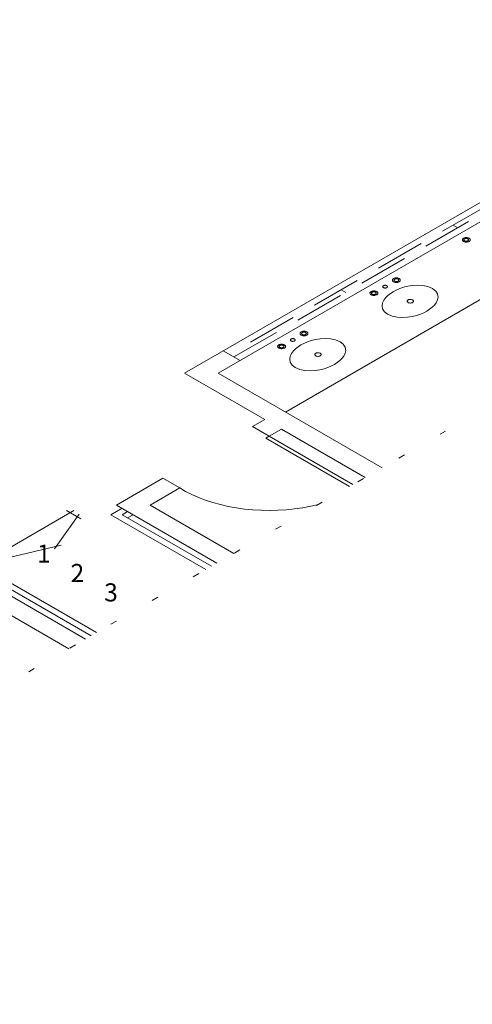
# Model space of a CAD drawing. Units: millimetres. Extents: x 385 to 969, y -103 to 103.
# Drawn here: x 529 to 536, y 23 to 38 of the extents above; entities that cross this region are included whole.
import ezdxf

# ---------------------------------------------------------------- set-up
doc = ezdxf.new("R2010")
doc.units = ezdxf.units.MM
doc.header["$MEASUREMENT"] = 0
doc.linetypes.add('DOT', pattern=[0.635, 0, -0.635])
doc.linetypes.add('HIDDEN', pattern=[0.9525, 0.635, -0.3175])
for name, color, linetype, lineweight in [('_ARQ_.15_ESQALTA', 2, 'HIDDEN', 15), ('_ARQ_.20_ESQBXA', 2, 'Continuous', 15), ('DI-Área do detalhe', 7, 'DOT', 0), ('ESQUADRIAS', 3, 'Continuous', 9), ('Guarda_Corpo', 7, 'Continuous', 9), ('TEXTO_01', 7, 'Continuous', 5)]:
    doc.layers.add(name, color=color, linetype=linetype, lineweight=lineweight)
for name, color, linetype in [('_ARQ_.30_ALVEXT', 4, 'Continuous'), ('_INT_.10_ELEVISTA1', 1, 'Continuous'), ('_INT_.10_PROJEÇÃO', 1, 'HIDDEN'), ('PENA03', 4, 'Continuous')]:
    doc.layers.add(name, color=color, linetype=linetype)
doc.styles.add('romans', font='romans')

msp = doc.modelspace()

# ---------------------------------------------------------------- linework, layer by layer
at = {"layer": '_ARQ_.15_ESQALTA', "color": 251, "linetype": 'HIDDEN', "lineweight": 5, "ltscale": 1.2, "true_color": 0x636466}
for p, q in [((539.0711, 36.6708), (532.1429, 32.6708)), ((532.2122, 32.6308), (539.1404, 36.6308))]:
    msp.add_line(p, q, dxfattribs=at)
at = {"layer": '_ARQ_.20_ESQBXA', "color": 251, "lineweight": 5, "true_color": 0x636466}
for p, q in [((532.7596, 31.4053), (532.7077, 31.3753)), ((534.0552, 30.6573), (532.7596, 31.4053)), ((532.7077, 31.3753), (534.0033, 30.6273))]:
    msp.add_line(p, q, dxfattribs=at)
at = {"layer": '_ARQ_.30_ALVEXT', "color": 251, "lineweight": 5, "true_color": 0x636466}
for p, q in [((531.4505, 32.3811), (539.4829, 37.0186)), ((531.9701, 32.3811), (539.7427, 36.8686)), ((532.3074, 32.5758), (532.0476, 32.7258)), ((532.6903, 31.6653), (531.4505, 32.3811)), ((534.5056, 30.9173), (531.9701, 32.3811)), ((532.4999, 31.5553), (532.6903, 31.6653)), ((532.4999, 31.5553), (532.7597, 31.4053)), ((532.7597, 31.4053), (532.9501, 31.5153)), ((534.2458, 30.7673), (532.9501, 31.5153)), ((530.3954, 30.3403), (531.1142, 30.7553)), ((531.1142, 30.7553), (531.374, 30.6053)), ((529.9156, 28.2673), (525.9977, 30.5293)), ((530.915, 30.3403), (531.374, 30.6053)), ((529.6558, 28.1173), (525.7379, 30.3793)), ((531.9508, 29.4423), (530.3954, 30.3403)), ((532.2106, 29.5923), (530.915, 30.3403))]:
    msp.add_line(p, q, dxfattribs=at)
at = {"layer": '_INT_.10_ELEVISTA1', "color": 251, "lineweight": 5, "true_color": 0x636466}
msp.add_line((537.6765, 34.4725), (533.0121, 31.7795), dxfattribs=at)
for points in [[(535.7653, 34.4191), (535.7735, 34.4151), (535.7827, 34.412), (535.7928, 34.4099), (535.8033, 34.4088), (535.814, 34.4088), (535.8245, 34.4099), (535.8345, 34.412), (535.8437, 34.4151), (535.8519, 34.4191), (535.8588, 34.4238), (535.8641, 34.4291), (535.8678, 34.4349), (535.8696, 34.441), (535.8696, 34.4471), (535.8678, 34.4532), (535.8641, 34.459), (535.8588, 34.4643), (535.8519, 34.4691), (535.8437, 34.473), (535.8345, 34.4761), (535.8245, 34.4782), (535.814, 34.4793), (535.8033, 34.4793), (535.7928, 34.4782), (535.7827, 34.4761), (535.7735, 34.473), (535.7653, 34.4691), (535.7585, 34.4643), (535.7531, 34.459), (535.7495, 34.4532), (535.7476, 34.4471), (535.7476, 34.441), (535.7495, 34.4349), (535.7531, 34.4291), (535.7585, 34.4238), (535.7653, 34.4191)], [(535.7826, 34.4291), (535.7875, 34.4267), (535.7931, 34.4248), (535.7991, 34.4236), (535.8054, 34.4229), (535.8118, 34.4229), (535.8181, 34.4236), (535.8242, 34.4248), (535.8297, 34.4267), (535.8346, 34.4291), (535.8387, 34.4319), (535.8419, 34.4351), (535.8441, 34.4386), (535.8452, 34.4422), (535.8452, 34.4459), (535.8441, 34.4495), (535.8419, 34.453), (535.8387, 34.4562), (535.8346, 34.4591), (535.8297, 34.4614), (535.8242, 34.4633), (535.8181, 34.4645), (535.8118, 34.4652), (535.8054, 34.4652), (535.7991, 34.4645), (535.7931, 34.4633), (535.7875, 34.4614), (535.7826, 34.4591), (535.7785, 34.4562), (535.7753, 34.453), (535.7731, 34.4495), (535.772, 34.4459), (535.772, 34.4422), (535.7731, 34.4386), (535.7753, 34.4351), (535.7785, 34.4319), (535.7826, 34.4291)], [(534.6828, 33.7941), (534.691, 33.7901), (534.7002, 33.787), (534.7102, 33.7849), (534.7208, 33.7838), (534.7314, 33.7838), (534.7419, 33.7849), (534.752, 33.787), (534.7612, 33.7901), (534.7694, 33.7941), (534.7763, 33.7988), (534.7816, 33.8041), (534.7852, 33.8099), (534.7871, 33.816), (534.7871, 33.8221), (534.7852, 33.8282), (534.7816, 33.834), (534.7763, 33.8393), (534.7694, 33.8441), (534.7612, 33.848), (534.752, 33.8511), (534.7419, 33.8532), (534.7314, 33.8543), (534.7208, 33.8543), (534.7102, 33.8532), (534.7002, 33.8511), (534.691, 33.848), (534.6828, 33.8441), (534.6759, 33.8393), (534.6706, 33.834), (534.6669, 33.8282), (534.6651, 33.8221), (534.6651, 33.816), (534.6669, 33.8099), (534.6706, 33.8041), (534.6759, 33.7988), (534.6828, 33.7941)], [(534.7001, 33.8041), (534.705, 33.8017), (534.7106, 33.7998), (534.7166, 33.7986), (534.7229, 33.7979), (534.7293, 33.7979), (534.7356, 33.7986), (534.7416, 33.7998), (534.7472, 33.8017), (534.7521, 33.8041), (534.7562, 33.8069), (534.7594, 33.8101), (534.7616, 33.8136), (534.7627, 33.8172), (534.7627, 33.8209), (534.7616, 33.8245), (534.7594, 33.828), (534.7562, 33.8312), (534.7521, 33.8341), (534.7472, 33.8364), (534.7416, 33.8383), (534.7356, 33.8395), (534.7293, 33.8402), (534.7229, 33.8402), (534.7166, 33.8395), (534.7106, 33.8383), (534.705, 33.8364), (534.7001, 33.8341), (534.696, 33.8312), (534.6928, 33.828), (534.6906, 33.8245), (534.6895, 33.8209), (534.6895, 33.8172), (534.6906, 33.8136), (534.6928, 33.8101), (534.696, 33.8069), (534.7001, 33.8041)], [(534.6785, 33.6416), (534.6353, 33.614), (534.5964, 33.5836), (534.5622, 33.5497), (534.5339, 33.512), (534.5137, 33.4701), (534.5053, 33.4246), (534.5132, 33.3771), (534.5416, 33.3312), (534.5919, 33.2916), (534.6605, 33.2625), (534.74, 33.2461), (534.8223, 33.2416), (534.9011, 33.2464), (534.9736, 33.2581), (535.039, 33.2744), (535.0977, 33.2942), (535.1504, 33.3166), (535.1981, 33.3416), (535.2412, 33.3691), (535.2801, 33.3995), (535.3143, 33.4334), (535.3427, 33.4711), (535.3628, 33.513), (535.3712, 33.5585), (535.3634, 33.606), (535.3349, 33.6519), (535.2847, 33.6916), (535.216, 33.7206), (535.1365, 33.737), (535.0543, 33.7415), (534.9754, 33.7367), (534.9029, 33.725), (534.8375, 33.7087), (534.7789, 33.6889), (534.7261, 33.6665), (534.6785, 33.6416), (534.6785, 33.6416)], [(534.5269, 33.7041), (534.5318, 33.7017), (534.5374, 33.6998), (534.5434, 33.6986), (534.5497, 33.6979), (534.5561, 33.6979), (534.5624, 33.6986), (534.5684, 33.6998), (534.574, 33.7017), (534.5789, 33.7041), (534.583, 33.7069), (534.5862, 33.7101), (534.5884, 33.7136), (534.5895, 33.7172), (534.5895, 33.7209), (534.5884, 33.7245), (534.5862, 33.728), (534.583, 33.7312), (534.5789, 33.7341), (534.574, 33.7364), (534.5684, 33.7383), (534.5624, 33.7395), (534.5561, 33.7402), (534.5497, 33.7402), (534.5434, 33.7395), (534.5374, 33.7383), (534.5318, 33.7364), (534.5269, 33.7341), (534.5228, 33.7312), (534.5196, 33.728), (534.5174, 33.7245), (534.5163, 33.7209), (534.5163, 33.7172), (534.5174, 33.7136), (534.5196, 33.7101), (534.5228, 33.7069), (534.5269, 33.7041)], [(534.3364, 33.5941), (534.3446, 33.5901), (534.3538, 33.587), (534.3638, 33.5849), (534.3743, 33.5838), (534.385, 33.5838), (534.3955, 33.5849), (534.4056, 33.587), (534.4148, 33.5901), (534.423, 33.5941), (534.4298, 33.5988), (534.4352, 33.6041), (534.4388, 33.6099), (534.4407, 33.616), (534.4407, 33.6221), (534.4388, 33.6282), (534.4352, 33.634), (534.4298, 33.6393), (534.423, 33.6441), (534.4148, 33.648), (534.4056, 33.6511), (534.3955, 33.6532), (534.385, 33.6543), (534.3743, 33.6543), (534.3638, 33.6532), (534.3538, 33.6511), (534.3446, 33.648), (534.3364, 33.6441), (534.3295, 33.6393), (534.3242, 33.634), (534.3205, 33.6282), (534.3187, 33.6221), (534.3187, 33.616), (534.3205, 33.6099), (534.3242, 33.6041), (534.3295, 33.5988), (534.3364, 33.5941)], [(534.3537, 33.6041), (534.3586, 33.6017), (534.3642, 33.5998), (534.3702, 33.5986), (534.3765, 33.5979), (534.3829, 33.5979), (534.3892, 33.5986), (534.3952, 33.5998), (534.4008, 33.6017), (534.4057, 33.6041), (534.4098, 33.6069), (534.413, 33.6101), (534.4152, 33.6136), (534.4163, 33.6172), (534.4163, 33.6209), (534.4152, 33.6245), (534.413, 33.628), (534.4098, 33.6312), (534.4057, 33.6341), (534.4008, 33.6364), (534.3952, 33.6383), (534.3892, 33.6395), (534.3829, 33.6402), (534.3765, 33.6402), (534.3702, 33.6395), (534.3642, 33.6383), (534.3586, 33.6364), (534.3537, 33.6341), (534.3496, 33.6312), (534.3464, 33.628), (534.3442, 33.6245), (534.3431, 33.6209), (534.3431, 33.6172), (534.3442, 33.6136), (534.3464, 33.6101), (534.3496, 33.6069), (534.3537, 33.6041)], [(534.908, 33.4741), (534.9145, 33.4709), (534.9219, 33.4684), (534.9299, 33.4667), (534.9383, 33.4659), (534.9469, 33.4659), (534.9553, 33.4667), (534.9633, 33.4684), (534.9707, 33.4709), (534.9772, 33.4741), (534.9827, 33.4778), (534.987, 33.4821), (534.9899, 33.4867), (534.9914, 33.4916), (534.9914, 33.4965), (534.9899, 33.5014), (534.987, 33.506), (534.9827, 33.5103), (534.9772, 33.5141), (534.9707, 33.5172), (534.9633, 33.5197), (534.9553, 33.5214), (534.9469, 33.5222), (534.9383, 33.5222), (534.9299, 33.5214), (534.9219, 33.5197), (534.9145, 33.5172), (534.908, 33.5141), (534.9025, 33.5103), (534.8982, 33.506), (534.8953, 33.5014), (534.8938, 33.4965), (534.8938, 33.4916), (534.8953, 33.4867), (534.8982, 33.4821), (534.9025, 33.4778), (534.908, 33.4741)], [(533.2495, 32.8166), (533.2063, 32.789), (533.1675, 32.7586), (533.1333, 32.7247), (533.1049, 32.687), (533.0848, 32.6451), (533.0763, 32.5996), (533.0842, 32.5521), (533.1127, 32.5062), (533.1629, 32.4666), (533.2316, 32.4375), (533.3111, 32.4211), (533.3933, 32.4166), (533.4722, 32.4214), (533.5447, 32.4331), (533.6101, 32.4494), (533.6687, 32.4692), (533.7215, 32.4916), (533.7691, 32.5166), (533.8123, 32.5441), (533.8512, 32.5745), (533.8854, 32.6084), (533.9137, 32.6461), (533.9339, 32.688), (533.9423, 32.7335), (533.9344, 32.781), (533.906, 32.8269), (533.8557, 32.8666), (533.7871, 32.8956), (533.7075, 32.912), (533.6253, 32.9165), (533.5465, 32.9117), (533.4739, 32.9), (533.4086, 32.8837), (533.3499, 32.8639), (533.2972, 32.8415), (533.2495, 32.8166), (533.2495, 32.8166)], [(533.098, 32.8791), (533.1029, 32.8767), (533.1084, 32.8748), (533.1144, 32.8736), (533.1207, 32.8729), (533.1271, 32.8729), (533.1335, 32.8736), (533.1395, 32.8748), (533.145, 32.8767), (533.1499, 32.8791), (533.154, 32.8819), (533.1572, 32.8851), (533.1594, 32.8886), (533.1605, 32.8922), (533.1605, 32.8959), (533.1594, 32.8995), (533.1572, 32.903), (533.154, 32.9062), (533.1499, 32.9091), (533.145, 32.9114), (533.1395, 32.9133), (533.1335, 32.9145), (533.1271, 32.9152), (533.1207, 32.9152), (533.1144, 32.9145), (533.1084, 32.9133), (533.1029, 32.9114), (533.098, 32.9091), (533.0938, 32.9062), (533.0906, 32.903), (533.0885, 32.8995), (533.0873, 32.8959), (533.0873, 32.8922), (533.0885, 32.8886), (533.0906, 32.8851), (533.0938, 32.8819), (533.098, 32.8791)], [(533.2538, 32.9691), (533.262, 32.9651), (533.2713, 32.962), (533.2813, 32.9599), (533.2918, 32.9588), (533.3025, 32.9588), (533.313, 32.9599), (533.323, 32.962), (533.3323, 32.9651), (533.3405, 32.9691), (533.3473, 32.9738), (533.3527, 32.9791), (533.3563, 32.9849), (533.3582, 32.991), (533.3582, 32.9971), (533.3563, 33.0032), (533.3527, 33.009), (533.3473, 33.0143), (533.3405, 33.0191), (533.3323, 33.023), (533.323, 33.0261), (533.313, 33.0282), (533.3025, 33.0293), (533.2918, 33.0293), (533.2813, 33.0282), (533.2713, 33.0261), (533.262, 33.023), (533.2538, 33.0191), (533.247, 33.0143), (533.2417, 33.009), (533.238, 33.0032), (533.2361, 32.9971), (533.2361, 32.991), (533.238, 32.9849), (533.2417, 32.9791), (533.247, 32.9738), (533.2538, 32.9691)], [(533.2712, 32.9791), (533.2761, 32.9767), (533.2816, 32.9748), (533.2876, 32.9736), (533.2939, 32.9729), (533.3004, 32.9729), (533.3067, 32.9736), (533.3127, 32.9748), (533.3182, 32.9767), (533.3231, 32.9791), (533.3272, 32.9819), (533.3305, 32.9851), (533.3326, 32.9886), (533.3338, 32.9922), (533.3338, 32.9959), (533.3326, 32.9995), (533.3305, 33.003), (533.3272, 33.0062), (533.3231, 33.0091), (533.3182, 33.0114), (533.3127, 33.0133), (533.3067, 33.0145), (533.3004, 33.0152), (533.2939, 33.0152), (533.2876, 33.0145), (533.2816, 33.0133), (533.2761, 33.0114), (533.2712, 33.0091), (533.2671, 33.0062), (533.2639, 33.003), (533.2617, 32.9995), (533.2605, 32.9959), (533.2605, 32.9922), (533.2617, 32.9886), (533.2639, 32.9851), (533.2671, 32.9819), (533.2712, 32.9791)], [(532.9074, 32.7691), (532.9156, 32.7651), (532.9249, 32.762), (532.9349, 32.7599), (532.9454, 32.7588), (532.9561, 32.7588), (532.9666, 32.7599), (532.9766, 32.762), (532.9859, 32.7651), (532.994, 32.7691), (533.0009, 32.7738), (533.0062, 32.7791), (533.0099, 32.7849), (533.0117, 32.791), (533.0117, 32.7971), (533.0099, 32.8032), (533.0062, 32.809), (533.0009, 32.8143), (532.994, 32.8191), (532.9859, 32.823), (532.9766, 32.8261), (532.9666, 32.8282), (532.9561, 32.8293), (532.9454, 32.8293), (532.9349, 32.8282), (532.9249, 32.8261), (532.9156, 32.823), (532.9074, 32.8191), (532.9006, 32.8143), (532.8952, 32.809), (532.8916, 32.8032), (532.8897, 32.7971), (532.8897, 32.791), (532.8916, 32.7849), (532.8952, 32.7791), (532.9006, 32.7738), (532.9074, 32.7691)], [(532.9248, 32.7791), (532.9297, 32.7767), (532.9352, 32.7748), (532.9412, 32.7736), (532.9475, 32.7729), (532.9539, 32.7729), (532.9602, 32.7736), (532.9663, 32.7748), (532.9718, 32.7767), (532.9767, 32.7791), (532.9808, 32.7819), (532.984, 32.7851), (532.9862, 32.7886), (532.9873, 32.7922), (532.9873, 32.7959), (532.9862, 32.7995), (532.984, 32.803), (532.9808, 32.8062), (532.9767, 32.8091), (532.9718, 32.8114), (532.9663, 32.8133), (532.9602, 32.8145), (532.9539, 32.8152), (532.9475, 32.8152), (532.9412, 32.8145), (532.9352, 32.8133), (532.9297, 32.8114), (532.9248, 32.8091), (532.9206, 32.8062), (532.9174, 32.803), (532.9152, 32.7995), (532.9141, 32.7959), (532.9141, 32.7922), (532.9152, 32.7886), (532.9174, 32.7851), (532.9206, 32.7819), (532.9248, 32.7791)], [(533.479, 32.6491), (533.4856, 32.6459), (533.493, 32.6434), (533.501, 32.6417), (533.5094, 32.6409), (533.5179, 32.6409), (533.5263, 32.6417), (533.5344, 32.6434), (533.5418, 32.6459), (533.5483, 32.6491), (533.5538, 32.6528), (533.5581, 32.6571), (533.561, 32.6617), (533.5625, 32.6666), (533.5625, 32.6715), (533.561, 32.6764), (533.5581, 32.681), (533.5538, 32.6853), (533.5483, 32.6891), (533.5418, 32.6922), (533.5344, 32.6947), (533.5263, 32.6964), (533.5179, 32.6972), (533.5094, 32.6972), (533.501, 32.6964), (533.493, 32.6947), (533.4856, 32.6922), (533.479, 32.6891), (533.4735, 32.6853), (533.4693, 32.681), (533.4663, 32.6764), (533.4649, 32.6715), (533.4649, 32.6666), (533.4663, 32.6617), (533.4693, 32.6571), (533.4735, 32.6528), (533.479, 32.6491)]]:
    msp.add_lwpolyline(points, dxfattribs=at)
at = {"layer": '_INT_.10_PROJEÇÃO', "color": 251, "lineweight": 5, "ltscale": 0.2, "true_color": 0x636466}
msp.add_lwpolyline([(531.374, 30.6053), (531.4655, 30.552), (531.5632, 30.5025), (531.6666, 30.457), (531.7751, 30.4158), (531.8883, 30.3789), (532.0056, 30.3466), (532.1265, 30.3191), (532.2503, 30.2964), (532.3766, 30.2787), (532.5047, 30.266), (532.634, 30.2585), (532.7639, 30.2561), (532.8938, 30.2589), (533.023, 30.2668), (533.151, 30.2799), (533.2771, 30.298), (533.4008, 30.3211), (533.5214, 30.349), (533.5214, 30.349)], dxfattribs=at)
at = {"layer": 'DI-Área do detalhe'}
msp.add_lwpolyline([(507.0332, 86.027), (458.6631, 58.1006), (520.1258, 22.6151), (568.4958, 50.5416), (507.0332, 86.027)], dxfattribs=at)
at = {"layer": 'ESQUADRIAS', "color": 251, "linetype": 'HIDDEN', "lineweight": 5, "ltscale": 1.2, "true_color": 0x636466}
for p, q in [((535.6763, 34.6308), (535.607, 34.6708)), ((533.9442, 33.6308), (533.8749, 33.6708))]:
    msp.add_line(p, q, dxfattribs=at)
at = {"layer": 'Guarda_Corpo', "color": 251, "lineweight": 5, "true_color": 0x636466}
for p, q in [((530.3088, 30.1903), (530.482, 30.2903)), ((531.7776, 29.3423), (530.3088, 30.1903)), ((530.482, 30.1903), (530.5686, 30.2403)), ((530.5686, 30.2403), (530.482, 30.1903)), ((531.8642, 29.3923), (530.482, 30.1903)), ((530.5686, 30.1403), (530.6552, 30.1903)), ((530.0888, 28.3673), (528.62, 29.2153)), ((530.0022, 28.3173), (528.62, 29.1153))]:
    msp.add_line(p, q, dxfattribs=at)
at = {"layer": 'PENA03', "color": 251, "lineweight": 5, "true_color": 0x636466}
for p, q in [((529.7342, 30.2535), (528.5106, 29.547)), ((529.8196, 30.1992), (529.4342, 29.6605)), ((529.6222, 30.2535), (529.8454, 30.1246)), ((529.5376, 29.7202), (528.6045, 29.4977))]:
    msp.add_line(p, q, dxfattribs=at)

# ---------------------------------------------------------------- texts
at = {"layer": 'TEXTO_01', "color": 251, "lineweight": 5, "true_color": 0x636466, "char_height": 0.28, "attachment_point": 7, "line_spacing_factor": 0.6, "style": 'romans'}
for s, insert, width in [('1', (529.1657, 29.361), 0.293333), ('2', (529.6853, 29.061), 0.453333), ('3', (530.2049, 28.761), 0.453333)]:
    msp.add_mtext(s, dxfattribs=dict(at, insert=insert, width=width))

doc.saveas('drawing.dxf')
